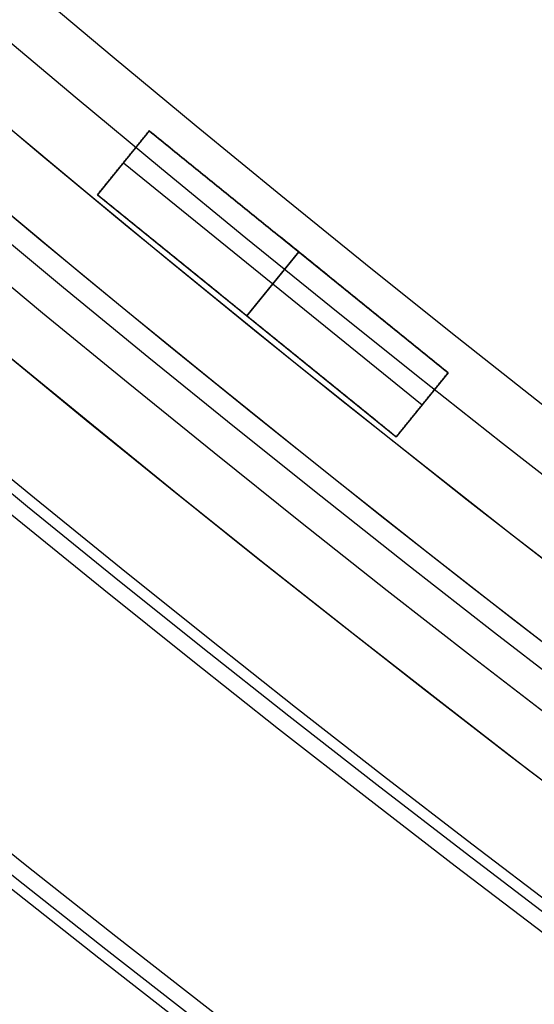
# Model space of a CAD drawing. Units: millimetres. Extents: x -11 to 340, y -176 to 176.
# Drawn here: x 58 to 62, y -136 to -127 of the extents above; entities that cross this region are included whole.
import ezdxf

# ---------------------------------------------------------------- set-up
doc = ezdxf.new("R2010")
doc.units = ezdxf.units.MM
doc.header["$MEASUREMENT"] = 0
doc.layers.add('4', color=7, linetype='Continuous')

msp = doc.modelspace()

# ---------------------------------------------------------------- linework, layer by layer
at = {"layer": '4'}
for p, q in [((58.7987, -127.7495, 0.875), (58.3267, -128.3323, 0.875)), ((58.7987, -127.7495, 0.875), (61.5187, -129.9521, 0.875)), ((58.5627, -128.0409, 2.3), (58.5627, -128.0409, -0.55)), ((58.5627, -128.0409, -0.55), (61.2827, -130.2435, -0.55)), ((58.5627, -128.0409, 2.3), (61.2827, -130.2435, 2.3)), ((58.3267, -128.3323, 0.875), (61.0467, -130.535, 0.875)), ((59.6867, -129.4337, -0.55), (60.1587, -128.8508, -0.55)), ((60.1587, -128.8508, 2.3), (59.6867, -129.4337, 2.3)), ((60.1587, -128.8508, -0.55), (60.1587, -128.8508, 2.3)), ((59.6867, -129.4337, 2.3), (59.6867, -129.4337, -0.55)), ((61.5187, -129.9521, 0.875), (61.0467, -130.535, 0.875)), ((61.2827, -130.2435, 2.3), (61.2827, -130.2435, -0.55))]:
    msp.add_line(p, q, dxfattribs=at)
for centre, radius, start, end in [((164.5, 0, 0.5), 167.2, 0, 359.5), ((164.5, 0, 0.5), 166.6, 0, 359.5), ((164.5, 0, 6.5), 175.5, 180, 0), ((164.5, 0, -6.8), 175.5, 180, 0), ((164.5, 0, -0.15), 175.5, 180, 0), ((164.5, 0, -7), 175.3, 180, 0), ((164.5, 0, -7), 175.3, 180, 0), ((164.5, 0, 7), 175, 180, 0), ((164.5, 0, 7), 175, 180, 0), ((164.5, 0, -7), 174.8, 180, 0), ((164.5, 0, -7), 174.8, 180, 0), ((164.5, 0, -6.8), 174.6, 180, 0), ((164.5, 0, -5), 174.6, 180, 0), ((164.5, 0, -5.9), 174.6, 180, 0), ((164.5, 0, -4.8), 174.4, 180, 0), ((164.5, 0, -4.8), 174.4, 180, 0), ((164.5, 0, -5.4), 173.6, 180, 0), ((164.5, 0, -4.8), 173.6, 180, 0), ((164.5, 0, -5.1), 173.6, 180, 0), ((164.5, 0, -4.3), 171.95, 180, 0), ((164.5, 0, -3.8), 171.95, 180, 0), ((164.5, 0, -3.3), 171.95, 180, 0), ((164.5, 0, -2.8), 171.95, 180, 0), ((164.5, 0, -2.3), 171.95, 180, 0), ((164.5, 0, -1.8), 171.95, 180, 0), ((164.5, 0, -1.3), 171.95, 180, 0), ((164.5, 0, -0.8), 171.95, 180, 0), ((164.5, 0, -0.3), 171.95, 180, 0), ((164.5, 0, 0.2), 171.95, 180, 0), ((164.5, 0, 0.7), 171.95, 180, 0), ((164.5, 0, 1.2), 171.95, 180, 0), ((164.5, 0, 1.7), 171.95, 180, 0), ((164.5, 0, 1.8), 171.85, 180, 0), ((164.5, 0, -4.8), 171.7, 180, 0), ((164.5, 0, -4.55), 171.7, 180, 0), ((164.5, 0, -4.05), 171.7, 180, 0), ((164.5, 0, -3.55), 171.7, 180, 0), ((164.5, 0, -3.05), 171.7, 180, 0), ((164.5, 0, -2.55), 171.7, 180, 0), ((164.5, 0, -2.05), 171.7, 180, 0), ((164.5, 0, -1.55), 171.7, 180, 0), ((164.5, 0, -1.05), 171.7, 180, 0), ((164.5, 0, -0.55), 171.7, 180, 0), ((164.5, 0, -0.05), 171.7, 180, 0), ((164.5, 0, 0.45), 171.7, 180, 0), ((164.5, 0, 0.95), 171.7, 180, 0), ((164.5, 0, 1.45), 171.7, 180, 0), ((164.5, 0, -4.675), 171.7, 180, 0), ((164.5, 0, 1.45), 169.3, 180, 0), ((164.5, 0, 0.95), 169.3, 180, 0), ((164.5, 0, 0.45), 169.3, 180, 0), ((164.5, 0, -0.05), 169.3, 180, 0), ((164.5, 0, -0.55), 169.3, 180, 0), ((164.5, 0, -1.05), 169.3, 180, 0), ((164.5, 0, -1.55), 169.3, 180, 0), ((164.5, 0, -2.05), 169.3, 180, 0), ((164.5, 0, -2.55), 169.3, 180, 0), ((164.5, 0, -3.05), 169.3, 180, 0), ((164.5, 0, -3.55), 169.3, 180, 0), ((164.5, 0, -4.05), 169.3, 180, 0), ((164.5, 0, -4.55), 169.3, 180, 0), ((164.5, 0, -4.8), 169.3, 180, 0), ((164.5, 0, -4.675), 169.3, 180, 0), ((164.5, 0, 1.8), 169.15, 180, 0), ((164.5, 0, 1.7), 169.05, 180, 0), ((164.5, 0, 1.2), 169.05, 180, 0), ((164.5, 0, 0.7), 169.05, 180, 0), ((164.5, 0, 0.2), 169.05, 180, 0), ((164.5, 0, -0.3), 169.05, 180, 0), ((164.5, 0, -0.8), 169.05, 180, 0), ((164.5, 0, -1.3), 169.05, 180, 0), ((164.5, 0, -1.8), 169.05, 180, 0), ((164.5, 0, -2.3), 169.05, 180, 0), ((164.5, 0, -2.8), 169.05, 180, 0), ((164.5, 0, -3.3), 169.05, 180, 0), ((164.5, 0, -3.8), 169.05, 180, 0), ((164.5, 0, -4.3), 169.05, 180, 0), ((164.5, 0, -4.8), 168.2, 180, 0), ((164.5, 0, -4.8), 168.2, 180, 355.135135), ((164.5, 0, -4.3), 167.7, 180, 0), ((164.5, 0, 4.7), 167.7, 180, 0), ((164.5, 0, 0.2), 167.7, 180, 0), ((164.5, 0, 5), 167.4, 180, 0), ((164.5, 0, 5), 167.4, 180, 0), ((164.5, 0, -4), 166.6, 180, 359.5), ((164.5, 0, 5), 166.6, 180, 359.5), ((164.5, 0, 7), 155.5, 180, 0), ((164.5, 0, 5), 154.7071, 180, 0), ((164.5, 0, 5.8536), 154.3536, 180, 360), ((164.5, 0, 5.5), 154.2071, 180, 0), ((164.5, 0, 5), 167.2, 180, 359.5), ((164.5, 0, -4), 167.2, 180, 359.5)]:
    msp.add_arc(centre, radius, start, end, dxfattribs=at)
at = {"layer": '4', "extrusion": (1.22465e-16, 0, -1)}
for centre, radius in [((-164.5, 0, 1.47), 166), ((-164.5, 0, 5.47), 166), ((-164.5, 0, 3.47), 166), ((-164.5, 0, -5), 165.5), ((-164.5, 0, -3), 165.5), ((-164.5, 0, -4), 165.5), ((-164.5, 0, -2.915), 165.5), ((-164.5, 0, -2.83), 165.5), ((-164.5, 0, 1.17), 165.5), ((-164.5, 0, -0.83), 165.5), ((-164.5, 0, 1.47), 165.5), ((-164.5, 0, 1.32), 165.5)]:
    msp.add_arc(centre, radius, 180, 0, dxfattribs=at)
at = {"layer": '4', "extrusion": (1.22465e-16, 3.35415e-19, -1)}
msp.add_arc((-164.5, 0, -3), 165.5, 180, 0, dxfattribs=at)
at = {"layer": '4', "extrusion": (1.22549e-16, 1.67707e-19, -1)}
msp.add_arc((-164.5, 0, -2.83), 165.5, 180, 360, dxfattribs=at)
at = {"layer": '4', "extrusion": (1.22465e-16, -3.35415e-19, -1)}
msp.add_arc((-164.5, 0, 1.17), 165.5, 180, 360, dxfattribs=at)
at = {"layer": '4'}
for points in [[(58.7987, -127.7495, 2.3), (58.5627, -128.0409, 2.3), (58.3267, -128.3323, 2.3)], [(58.3267, -128.3323, -0.55), (58.5627, -128.0409, -0.55), (58.7987, -127.7495, -0.55)], [(58.7987, -127.7495, -0.55), (58.7987, -127.7495, 0.875), (58.7987, -127.7495, 2.3)], [(61.5187, -129.9521, -0.55), (60.1587, -128.8508, -0.55), (58.7987, -127.7495, -0.55)], [(58.7987, -127.7495, 2.3), (60.1587, -128.8508, 2.3), (61.5187, -129.9521, 2.3)], [(58.3267, -128.3323, 2.3), (58.3267, -128.3323, 0.875), (58.3267, -128.3323, -0.55)], [(61.0467, -130.535, -0.55), (59.6867, -129.4337, -0.55), (58.3267, -128.3323, -0.55)], [(61.0467, -130.535, 2.3), (59.6867, -129.4337, 2.3), (58.3267, -128.3323, 2.3)], [(61.5187, -129.9521, -0.55), (61.2827, -130.2435, -0.55), (61.0467, -130.535, -0.55)], [(61.0467, -130.535, 2.3), (61.2827, -130.2435, 2.3), (61.5187, -129.9521, 2.3)], [(61.5187, -129.9521, 2.3), (61.5187, -129.9521, 0.875), (61.5187, -129.9521, -0.55)], [(61.0467, -130.535, -0.55), (61.0467, -130.535, 0.875), (61.0467, -130.535, 2.3)]]:
    msp.add_open_spline(points, degree=2, dxfattribs=at)

doc.saveas('drawing.dxf')
